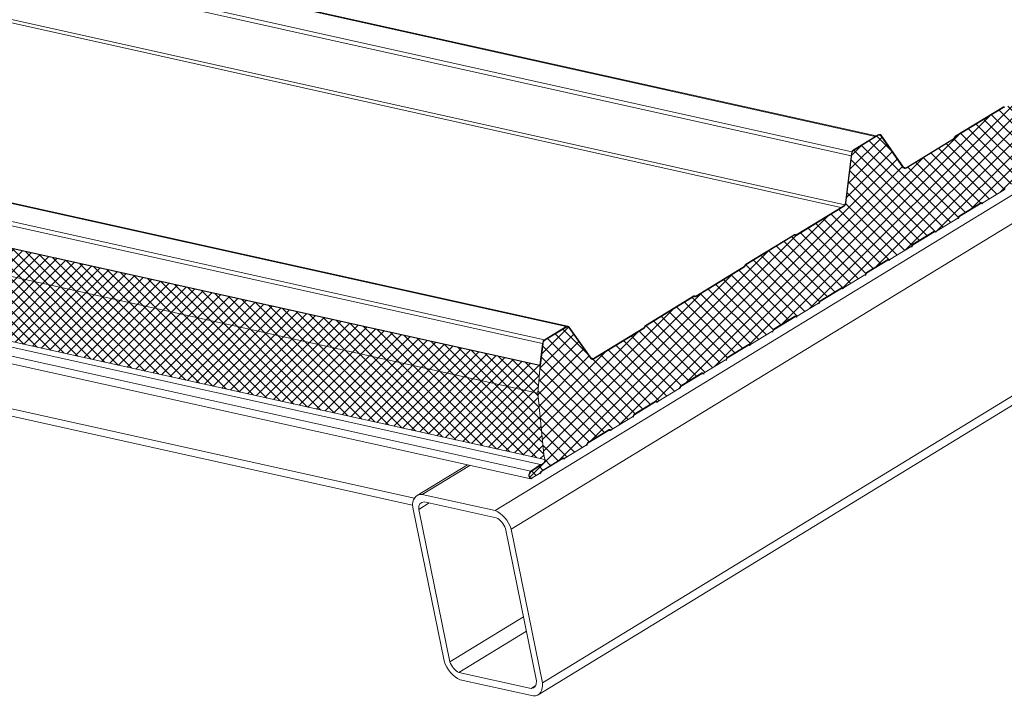
# Model space of a CAD drawing. Units: millimetres. Extents: x -11192 to 13662, y 1971 to 17476.
# Drawn here: x 4607 to 5322, y 12264 to 12756 of the extents above; entities that cross this region are included whole.
import ezdxf

# ---------------------------------------------------------------- set-up
doc = ezdxf.new("R2010")
doc.units = ezdxf.units.MM
doc.layers.add('Hatch', color=43, linetype='Continuous', lineweight=9)

msp = doc.modelspace()

# ---------------------------------------------------------------- hatches: boundary and pattern name
at = {"layer": 'Hatch'}
h = msp.add_hatch(dxfattribs=at)
h.set_pattern_fill('ANSI37', color=256, scale=2)
h.set_pattern_definition([(45, (1239.734, 989.914), (-4.490128, 4.490128), []), (135, (1239.734, 989.914), (-4.490128, -4.490128), [])])
edge = h.paths.add_edge_path()
edge.add_line((5203.67, 12561.02), (5204.12, 12560.77))
edge.add_ellipse((5204.68, 12562.28), major_axis=(-0.35, -1.59), ratio=0.680906, start_angle=348.23173, end_angle=393.23173)
edge.add_line((5204.98, 12560.81), (5220.44, 12570.25))
edge.add_ellipse((5220.14, 12571.71), major_axis=(-0.35, -1.59), ratio=0.680906, start_angle=393.23173, end_angle=438.23173)
edge.add_line((5221.13, 12571.15), (5221.38, 12571.84))
edge.add_line((5221.38, 12571.84), (5237.4, 12581.61))
edge.add_line((5237.4, 12581.61), (5237.85, 12581.36))
edge.add_ellipse((5238.41, 12582.87), major_axis=(-0.35, -1.59), ratio=0.680906, start_angle=348.23173, end_angle=393.23173)
edge.add_line((5238.71, 12581.41), (5254.17, 12590.84))
edge.add_ellipse((5253.87, 12592.3), major_axis=(-0.35, -1.59), ratio=0.680906, start_angle=393.23173, end_angle=438.23173)
edge.add_line((5254.86, 12591.74), (5255.11, 12592.43))
edge.add_line((5255.11, 12592.43), (5271.13, 12602.21))
edge.add_line((5271.13, 12602.21), (5271.58, 12601.95))
edge.add_ellipse((5272.14, 12603.46), major_axis=(-0.35, -1.59), ratio=0.680906, start_angle=348.23173, end_angle=393.23173)
edge.add_line((5272.44, 12602), (5287.9, 12611.43))
edge.add_ellipse((5287.6, 12612.9), major_axis=(-0.35, -1.59), ratio=0.680906, start_angle=393.23173, end_angle=438.23173)
edge.add_line((5288.59, 12612.34), (5288.84, 12613.02))
edge.add_line((5288.84, 12613.02), (5304.86, 12622.8))
edge.add_line((5304.86, 12622.8), (5305.31, 12622.54))
edge.add_ellipse((5305.87, 12624.05), major_axis=(-0.35, -1.59), ratio=0.680906, start_angle=348.23173, end_angle=393.23173)
edge.add_line((5306.17, 12622.59), (5321.63, 12632.03))
edge.add_ellipse((5321.33, 12633.49), major_axis=(-0.35, -1.59), ratio=0.680906, start_angle=393.23173, end_angle=438.23173)
edge.add_line((5322.32, 12632.93), (5322.58, 12633.61))
edge.add_line((5322.58, 12633.61), (5338.59, 12643.39))
edge.add_line((5338.59, 12643.39), (5339.04, 12643.14))
edge.add_ellipse((5339.6, 12644.65), major_axis=(-0.35, -1.59), ratio=0.680906, start_angle=348.23173, end_angle=393.23173)
edge.add_line((5339.9, 12643.18), (5355.36, 12652.62))
edge.add_ellipse((5355.06, 12654.08), major_axis=(-0.35, -1.59), ratio=0.680906, start_angle=393.23173, end_angle=438.23173)
edge.add_line((5356.05, 12653.52), (5356.31, 12654.21))
edge.add_line((5356.31, 12654.21), (5372.32, 12663.98))
edge.add_line((5372.32, 12663.98), (5372.77, 12663.73))
edge.add_ellipse((5373.33, 12665.24), major_axis=(-0.35, -1.59), ratio=0.680906, start_angle=348.23173, end_angle=393.23173)
edge.add_line((5373.63, 12663.78), (5389.09, 12673.21))
edge.add_ellipse((5388.79, 12674.67), major_axis=(-0.35, -1.59), ratio=0.680906, start_angle=393.23173, end_angle=438.23173)
edge.add_line((5389.78, 12674.11), (5390.04, 12674.8))
edge.add_line((5390.04, 12674.8), (5406.05, 12684.58))
edge.add_line((5406.05, 12684.58), (5406.5, 12684.32))
edge.add_ellipse((5407.07, 12685.83), major_axis=(-0.35, -1.59), ratio=0.680906, start_angle=348.23173, end_angle=393.23173)
edge.add_line((5407.36, 12684.37), (5422.82, 12693.8))
edge.add_ellipse((5422.52, 12695.27), major_axis=(-0.35, -1.59), ratio=0.680906, start_angle=393.23173, end_angle=438.23173)
edge.add_line((5423.51, 12694.71), (5423.77, 12695.39))
edge.add_line((5423.77, 12695.39), (5439.78, 12705.17))
edge.add_line((5439.78, 12705.17), (5440.23, 12704.91))
edge.add_ellipse((5440.8, 12706.42), major_axis=(-0.35, -1.59), ratio=0.680906, start_angle=348.23173, end_angle=393.23173)
edge.add_line((5441.09, 12704.96), (5456.55, 12714.4))
edge.add_ellipse((5456.25, 12715.86), major_axis=(-0.35, -1.59), ratio=0.680906, start_angle=393.23173, end_angle=438.23173)
edge.add_line((5457.24, 12715.3), (5457.5, 12715.98))
edge.add_line((5457.5, 12715.98), (5473.51, 12725.76))
edge.add_line((5473.51, 12725.76), (5473.96, 12725.51))
edge.add_ellipse((5474.53, 12727.02), major_axis=(-0.35, -1.59), ratio=0.680906, start_angle=348.23173, end_angle=393.23173)
edge.add_line((5474.83, 12725.55), (5490.28, 12734.99))
edge.add_ellipse((5489.98, 12736.45), major_axis=(-0.35, -1.59), ratio=0.680906, start_angle=393.23173, end_angle=438.23173)
edge.add_line((5490.97, 12735.89), (5491.23, 12736.58))
edge.add_line((5491.23, 12736.58), (5507.24, 12746.35))
edge.add_line((5507.24, 12746.35), (5507.69, 12746.1))
edge.add_ellipse((5508.26, 12747.61), major_axis=(-0.35, -1.59), ratio=0.680906, start_angle=348.23173, end_angle=393.23173)
edge.add_line((5508.56, 12746.15), (5524.01, 12755.58))
edge.add_ellipse((5523.71, 12757.05), major_axis=(-0.35, -1.59), ratio=0.680906, start_angle=393.23173, end_angle=438.23173)
edge.add_line((5524.7, 12756.49), (5524.96, 12757.17))
edge.add_line((5524.96, 12757.17), (5540.97, 12766.95))
edge.add_line((5540.97, 12766.95), (5541.42, 12766.69))
edge.add_ellipse((5541.99, 12768.2), major_axis=(-0.35, -1.59), ratio=0.680906, start_angle=348.23173, end_angle=393.23173)
edge.add_line((5542.29, 12766.74), (5557.74, 12776.18))
edge.add_ellipse((5557.44, 12777.64), major_axis=(-0.35, -1.59), ratio=0.680906, start_angle=393.23173, end_angle=438.23173)
edge.add_line((5558.43, 12777.08), (5558.69, 12777.76))
edge.add_line((5558.69, 12777.76), (5574.7, 12787.54))
edge.add_line((5574.7, 12787.54), (5575.15, 12787.29))
edge.add_ellipse((5575.72, 12788.79), major_axis=(-0.35, -1.59), ratio=0.680906, start_angle=348.23173, end_angle=393.23173)
edge.add_line((5576.02, 12787.33), (5591.47, 12796.77))
edge.add_ellipse((5591.17, 12798.23), major_axis=(-0.35, -1.59), ratio=0.680906, start_angle=393.23173, end_angle=438.23173)
edge.add_line((5592.16, 12797.67), (5592.42, 12798.36))
edge.add_line((5592.42, 12798.36), (5608.43, 12808.13))
edge.add_line((5608.43, 12808.13), (5608.88, 12807.88))
edge.add_ellipse((5609.45, 12809.39), major_axis=(-0.35, -1.59), ratio=0.680906, start_angle=348.23173, end_angle=393.23173)
edge.add_line((5609.75, 12807.92), (5625.2, 12817.36))
edge.add_ellipse((5624.9, 12818.82), major_axis=(-0.35, -1.59), ratio=0.680906, start_angle=393.23173, end_angle=438.23173)
edge.add_line((5625.89, 12818.26), (5626.15, 12818.95))
edge.add_line((5626.15, 12818.95), (5642.16, 12828.72))
edge.add_line((5642.16, 12828.72), (5642.61, 12828.47))
edge.add_ellipse((5643.18, 12829.98), major_axis=(-0.35, -1.59), ratio=0.680906, start_angle=348.23173, end_angle=393.23173)
edge.add_line((5643.48, 12828.52), (5648.78, 12831.75))
edge.add_ellipse((5648.3, 12834.12), major_axis=(-0.57, -2.57), ratio=0.680906, start_angle=393.23173, end_angle=483.23173)
edge.add_line((5650.07, 12835.2), (5649.82, 12836.44))
edge.add_ellipse((5651.99, 12836.95), major_axis=(-0.65, -2.93), ratio=0.680906, start_angle=-146.76827, end_angle=-56.76827, ccw=False)
edge.add_line((5651.44, 12839.65), (5659.55, 12844.6))
edge.add_ellipse((5659, 12847.29), major_axis=(-0.65, -2.93), ratio=0.680906, start_angle=393.23173, end_angle=473.47203)
edge.add_line((5661.09, 12848.05), (5660.67, 12854.04))
edge.add_line((5660.67, 12854.04), (5656.9, 12892.99))
edge.add_ellipse((5654.98, 12891.68), major_axis=(0.63, 2.82), ratio=0.680906, start_angle=305.83409, end_angle=388.83611)
edge.add_line((5654.6, 12894.36), (5620.02, 12873.25))
edge.add_line((5620.02, 12873.25), (5619.42, 12873.59))
edge.add_ellipse((5619.07, 12872.67), major_axis=(0.216, 0.976), ratio=0.680906, start_angle=348.23173, end_angle=393.23173)
edge.add_line((5618.89, 12873.57), (5583.83, 12852.16))
edge.add_ellipse((5584.01, 12851.27), major_axis=(0.216, 0.976), ratio=0.680906, start_angle=393.23173, end_angle=438.23173)
edge.add_line((5583.41, 12851.61), (5583.14, 12850.89))
edge.add_ellipse((5582.37, 12851.77), major_axis=(0.32, 1.46), ratio=0.680906, start_angle=-146.76827, end_angle=-101.76827, ccw=False)
edge.add_line((5582.64, 12850.43), (5547.17, 12828.77))
edge.add_line((5547.17, 12828.77), (5546.56, 12829.11))
edge.add_ellipse((5546.21, 12828.19), major_axis=(0.216, 0.976), ratio=0.680906, start_angle=348.23173, end_angle=393.23173)
edge.add_line((5546.03, 12829.09), (5510.97, 12807.68))
edge.add_ellipse((5511.16, 12806.79), major_axis=(0.216, 0.976), ratio=0.680906, start_angle=393.23173, end_angle=438.23173)
edge.add_line((5510.55, 12807.13), (5510.28, 12806.41))
edge.add_ellipse((5509.51, 12807.29), major_axis=(0.32, 1.46), ratio=0.680906, start_angle=-146.76827, end_angle=-101.76827, ccw=False)
edge.add_line((5509.78, 12805.95), (5475.35, 12784.93))
edge.add_ellipse((5474.8, 12787.62), major_axis=(-0.65, -2.93), ratio=0.680906, start_angle=-31.76827, end_angle=33.23173, ccw=False)
edge.add_line((5473.2, 12785.36), (5456.85, 12808.51))
edge.add_ellipse((5455.52, 12806.63), major_axis=(0.54, 2.44), ratio=0.680906, start_angle=328.23173, end_angle=393.23173)
edge.add_line((5455.06, 12808.87), (5437.15, 12797.94))
edge.add_ellipse((5437.61, 12795.7), major_axis=(0.54, 2.44), ratio=0.680906, start_angle=393.23173, end_angle=458.23173)
edge.add_line((5435.89, 12795.71), (5431.49, 12759.19))
edge.add_ellipse((5429.52, 12759.97), major_axis=(0.65, 2.93), ratio=0.680906, start_angle=-146.76827, end_angle=-81.76827, ccw=False)
edge.add_line((5430.07, 12757.28), (5395.18, 12735.98))
edge.add_line((5395.18, 12735.98), (5394.57, 12736.32))
edge.add_ellipse((5394.22, 12735.4), major_axis=(0.216, 0.976), ratio=0.680906, start_angle=348.23173, end_angle=393.23173)
edge.add_line((5394.04, 12736.3), (5358.98, 12714.89))
edge.add_ellipse((5359.17, 12714), major_axis=(0.216, 0.976), ratio=0.680906, start_angle=393.23173, end_angle=438.23173)
edge.add_line((5358.56, 12714.34), (5358.29, 12713.62))
edge.add_ellipse((5357.52, 12714.5), major_axis=(0.32, 1.46), ratio=0.680906, start_angle=-146.76827, end_angle=-101.76827, ccw=False)
edge.add_line((5357.79, 12713.16), (5322.32, 12691.5))
edge.add_line((5322.32, 12691.5), (5321.71, 12691.84))
edge.add_ellipse((5321.37, 12690.92), major_axis=(0.216, 0.976), ratio=0.680906, start_angle=348.23173, end_angle=393.23173)
edge.add_line((5321.18, 12691.81), (5286.13, 12670.41))
edge.add_ellipse((5286.31, 12669.52), major_axis=(0.216, 0.976), ratio=0.680906, start_angle=393.23173, end_angle=438.23173)
edge.add_line((5285.7, 12669.86), (5285.43, 12669.14))
edge.add_ellipse((5284.66, 12670.02), major_axis=(0.32, 1.46), ratio=0.680906, start_angle=-146.76827, end_angle=-101.76827, ccw=False)
edge.add_line((5284.94, 12668.68), (5250.5, 12647.65))
edge.add_ellipse((5249.95, 12650.35), major_axis=(-0.65, -2.93), ratio=0.680906, start_angle=-31.76827, end_angle=33.23173, ccw=False)
edge.add_line((5248.35, 12648.09), (5232, 12671.24))
edge.add_ellipse((5230.67, 12669.36), major_axis=(0.54, 2.44), ratio=0.680906, start_angle=328.23173, end_angle=393.23173)
edge.add_line((5230.21, 12671.6), (5212.31, 12660.67))
edge.add_ellipse((5212.77, 12658.43), major_axis=(0.54, 2.44), ratio=0.680906, start_angle=393.23173, end_angle=458.23173)
edge.add_line((5211.04, 12658.44), (5206.7, 12622.37))
edge.add_ellipse((5204.98, 12622.38), major_axis=(0.54, 2.44), ratio=0.680906, start_angle=-146.76827, end_angle=-81.76827, ccw=False)
edge.add_line((5205.44, 12620.14), (5170.3, 12598.69))
edge.add_line((5170.3, 12598.69), (5169.7, 12599.04))
edge.add_ellipse((5169.35, 12598.11), major_axis=(0.216, 0.976), ratio=0.680906, start_angle=348.23173, end_angle=393.23173)
edge.add_line((5169.17, 12599.01), (5134.11, 12577.61))
edge.add_ellipse((5134.29, 12576.71), major_axis=(0.216, 0.976), ratio=0.680906, start_angle=393.23173, end_angle=438.23173)
edge.add_line((5133.69, 12577.05), (5133.41, 12576.33))
edge.add_ellipse((5132.64, 12577.22), major_axis=(0.32, 1.46), ratio=0.680906, start_angle=-146.76827, end_angle=-101.76827, ccw=False)
edge.add_line((5132.92, 12575.87), (5097.44, 12554.21))
edge.add_line((5097.44, 12554.21), (5096.84, 12554.56))
edge.add_ellipse((5096.49, 12553.63), major_axis=(0.216, 0.976), ratio=0.680906, start_angle=348.23173, end_angle=393.23173)
edge.add_line((5096.31, 12554.53), (5061.25, 12533.13))
edge.add_ellipse((5061.43, 12532.23), major_axis=(0.216, 0.976), ratio=0.680906, start_angle=393.23173, end_angle=438.23173)
edge.add_line((5060.83, 12532.57), (5060.56, 12531.85))
edge.add_ellipse((5059.79, 12532.74), major_axis=(0.32, 1.46), ratio=0.680906, start_angle=-146.76827, end_angle=-101.76827, ccw=False)
edge.add_line((5060.06, 12531.39), (5023.54, 12509.09))
edge.add_ellipse((5022.99, 12511.79), major_axis=(-0.65, -2.93), ratio=0.680906, start_angle=-31.76827, end_angle=33.23173, ccw=False)
edge.add_line((5021.39, 12509.53), (5005.54, 12531.98))
edge.add_ellipse((5004.21, 12530.09), major_axis=(0.54, 2.44), ratio=0.680906, start_angle=328.23173, end_angle=393.23173)
edge.add_line((5003.75, 12532.34), (4988.05, 12522.76))
edge.add_ellipse((4988.51, 12520.51), major_axis=(0.54, 2.44), ratio=0.680906, start_angle=393.23173, end_angle=458.23173)
edge.add_line((4986.79, 12520.53), (4984.84, 12504.34))
edge.add_line((4984.84, 12504.34), (4984.69, 12504.37))
edge.add_line((4984.69, 12504.37), (4982.97, 12484.34))
edge.add_line((4982.97, 12484.34), (4987.28, 12439.78))
edge.add_line((4987.28, 12439.78), (4988.15, 12435.51))
edge.add_ellipse((4986.67, 12435.32), major_axis=(0.43, 1.95), ratio=0.680906, start_angle=-143.76827, end_angle=-56.76827, ccw=False)
edge.add_line((4987.11, 12433.57), (4977.98, 12427.27))
edge.add_ellipse((4978.52, 12425.08), major_axis=(-0.54, -2.44), ratio=0.680906, start_angle=216.23173, end_angle=393.23173)
edge.add_line((4978.98, 12422.84), (4984.32, 12426.1))
edge.add_ellipse((4984.02, 12427.56), major_axis=(-0.35, -1.59), ratio=0.680906, start_angle=393.23173, end_angle=438.23173)
edge.add_line((4985.01, 12427), (4985.27, 12427.69))
edge.add_line((4985.27, 12427.69), (5001.28, 12437.46))
edge.add_line((5001.28, 12437.46), (5001.73, 12437.21))
edge.add_ellipse((5002.3, 12438.72), major_axis=(-0.35, -1.59), ratio=0.680906, start_angle=348.23173, end_angle=393.23173)
edge.add_line((5002.6, 12437.26), (5018.05, 12446.69))
edge.add_ellipse((5017.76, 12448.16), major_axis=(-0.35, -1.59), ratio=0.680906, start_angle=393.23173, end_angle=438.23173)
edge.add_line((5018.74, 12447.6), (5019, 12448.28))
edge.add_line((5019, 12448.28), (5035.02, 12458.06))
edge.add_line((5035.02, 12458.06), (5035.46, 12457.8))
edge.add_ellipse((5036.03, 12459.31), major_axis=(-0.35, -1.59), ratio=0.680906, start_angle=348.23173, end_angle=393.23173)
edge.add_line((5036.33, 12457.85), (5051.78, 12467.29))
edge.add_ellipse((5051.49, 12468.75), major_axis=(-0.35, -1.59), ratio=0.680906, start_angle=393.23173, end_angle=438.23173)
edge.add_line((5052.47, 12468.19), (5052.73, 12468.87))
edge.add_line((5052.73, 12468.87), (5068.75, 12478.65))
edge.add_line((5068.75, 12478.65), (5069.19, 12478.4))
edge.add_ellipse((5069.76, 12479.9), major_axis=(-0.35, -1.59), ratio=0.680906, start_angle=348.23173, end_angle=393.23173)
edge.add_line((5070.06, 12478.44), (5085.51, 12487.88))
edge.add_ellipse((5085.22, 12489.34), major_axis=(-0.35, -1.59), ratio=0.680906, start_angle=393.23173, end_angle=438.23173)
edge.add_line((5086.2, 12488.78), (5086.46, 12489.47))
edge.add_line((5086.46, 12489.47), (5102.48, 12499.24))
edge.add_line((5102.48, 12499.24), (5102.92, 12498.99))
edge.add_ellipse((5103.49, 12500.5), major_axis=(-0.35, -1.59), ratio=0.680906, start_angle=348.23173, end_angle=393.23173)
edge.add_line((5103.79, 12499.03), (5119.25, 12508.47))
edge.add_ellipse((5118.95, 12509.93), major_axis=(-0.35, -1.59), ratio=0.680906, start_angle=393.23173, end_angle=438.23173)
edge.add_line((5119.94, 12509.37), (5120.19, 12510.06))
edge.add_line((5120.19, 12510.06), (5136.21, 12519.83))
edge.add_line((5136.21, 12519.83), (5136.66, 12519.58))
edge.add_ellipse((5137.22, 12521.09), major_axis=(-0.35, -1.59), ratio=0.680906, start_angle=348.23173, end_angle=393.23173)
edge.add_line((5137.52, 12519.63), (5152.98, 12529.06))
edge.add_ellipse((5152.68, 12530.53), major_axis=(-0.35, -1.59), ratio=0.680906, start_angle=393.23173, end_angle=438.23173)
edge.add_line((5153.67, 12529.97), (5153.92, 12530.65))
edge.add_line((5153.92, 12530.65), (5169.94, 12540.43))
edge.add_line((5169.94, 12540.43), (5170.39, 12540.17))
edge.add_ellipse((5170.95, 12541.68), major_axis=(-0.35, -1.59), ratio=0.680906, start_angle=348.23173, end_angle=393.23173)
edge.add_line((5171.25, 12540.22), (5186.71, 12549.66))
edge.add_ellipse((5186.41, 12551.12), major_axis=(-0.35, -1.59), ratio=0.680906, start_angle=393.23173, end_angle=438.23173)
edge.add_line((5187.4, 12550.56), (5187.65, 12551.24))
edge.add_line((5187.65, 12551.24), (5203.67, 12561.02))
h = msp.add_hatch(dxfattribs=at)
h.set_pattern_fill('ANSI37', color=256, scale=1.7)
h.set_pattern_definition([(45, (1239.734, 989.914), (-3.8166089, 3.8166089), []), (135, (1239.734, 989.914), (-3.8166089, -3.8166089), [])])
h.paths.add_polyline_path([(3266.9, 12864.54), (3271.2, 12819.98), (3271.94, 12816.35), (4988.02, 12436.14), (4987.28, 12439.78), (4982.97, 12484.34)])
h.paths.add_polyline_path([(3268.61, 12884.57), (3266.9, 12864.54), (4982.97, 12484.34), (4984.69, 12504.37)])

# ---------------------------------------------------------------- linework, layer by layer
at = {"color": 0, "linetype": 'Continuous', "lineweight": 0, "extrusion": (0.007926, 0.825795, 0.563914)}
for p, q in [((6340.18, 13246.63), (4952.05, 12399.17)), ((6351.78, 13232.99), (4963.66, 12385.53)), ((6374.55, 13121.56), (4986.43, 12274.11)), ((6371.37, 13112.87), (4983.25, 12265.42)), ((3442.54, 13068.1), (5228.03, 12670.78)), ((3443.74, 13068.33), (5228.64, 12671.15)), ((3424.63, 13057.17), (5211.03, 12659.68)), ((3423.12, 13054.49), (5210.5, 12656.79)), ((3417.55, 13016.5), (5203.1, 12619.22)), ((3418.81, 13018.73), (5205.81, 12621.13)), ((3216.08, 12928.83), (5003.66, 12532.79)), ((3217.28, 12929.07), (5004.86, 12533.02)), ((3200.38, 12919.25), (4987.96, 12523.2)), ((3198.87, 12916.58), (4986.45, 12520.53)), ((3196.94, 12900.45), (4984.52, 12504.41)), ((3196.96, 12900.79), (4984.55, 12504.75)), ((3266.9, 12864.54), (4982.97, 12484.34)), ((3268.95, 12812.85), (4985.03, 12432.65)), ((3271.94, 12816.35), (4988.02, 12436.14)), ((3261.79, 12807.91), (4977.87, 12427.71)), ((3261.8, 12802.36), (4977.87, 12422.15)), ((4893.38, 12408.12), (3335.11, 12753.36)), ((4892.07, 12403.07), (3341.54, 12746.59)), ((5286.03, 12670.86), (5321.09, 12692.26)), ((5321.18, 12691.81), (5286.13, 12670.41)), ((5286.13, 12670.41), (5321.18, 12691.81)), ((5321.94, 12691.71), (5321.71, 12691.84)), ((5321.71, 12691.84), (5321.94, 12691.71)), ((5212.22, 12661.12), (5230.12, 12672.05)), ((5230.21, 12671.6), (5212.31, 12660.67)), ((5212.31, 12660.67), (5230.21, 12671.6)), ((5248.35, 12648.09), (5232, 12671.24)), ((5232, 12671.24), (5248.35, 12648.09)), ((5232.27, 12671.62), (5248.62, 12648.47)), ((5250.41, 12648.1), (5284.84, 12669.13)), ((5284.94, 12668.68), (5250.5, 12647.65)), ((5250.5, 12647.65), (5284.94, 12668.68)), ((5285.27, 12669.68), (5285.4, 12670.03)), ((5285.7, 12669.86), (5285.57, 12669.51)), ((5285.57, 12669.51), (5285.7, 12669.86)), ((5206.39, 12622.69), (5210.7, 12658.45)), ((5211.04, 12658.44), (5206.7, 12622.37)), ((5206.7, 12622.37), (5211.04, 12658.44)), ((5248.59, 12648.51), (5250.41, 12648.1)), ((5306.17, 12622.59), (5321.63, 12632.03)), ((5321.63, 12632.03), (5306.17, 12622.59)), ((5170.63, 12599.4), (5205.13, 12620.46)), ((5205.44, 12620.14), (5170.72, 12598.95)), ((5170.72, 12598.95), (5205.44, 12620.14)), ((5289.12, 12613.19), (5304.58, 12622.63)), ((5304.58, 12622.63), (5289.12, 12613.19)), ((5304.67, 12622.18), (5289.22, 12612.74)), ((5304.62, 12622.15), (5305.41, 12621.97)), ((5304.68, 12622.18), (5305.13, 12622.08)), ((5304.8, 12622.22), (5304.94, 12622.19)), ((5305.13, 12622.08), (5304.94, 12622.19)), ((5305.11, 12622.66), (5305.31, 12622.54)), ((5305.31, 12622.54), (5305.11, 12622.66)), ((5272.44, 12602), (5287.9, 12611.43)), ((5287.9, 12611.43), (5272.44, 12602)), ((5288.59, 12612.34), (5288.7, 12612.64)), ((5288.7, 12612.64), (5288.59, 12612.34)), ((5289, 12612.47), (5288.89, 12612.17)), ((5134.02, 12578.05), (5169.07, 12599.46)), ((5169.17, 12599.01), (5134.11, 12577.61)), ((5134.11, 12577.61), (5169.17, 12599.01)), ((5169.93, 12598.91), (5169.7, 12599.04)), ((5169.7, 12599.04), (5169.93, 12598.91)), ((5169.87, 12599.5), (5170.1, 12599.37)), ((5255.39, 12592.6), (5270.85, 12602.03)), ((5270.85, 12602.03), (5255.39, 12592.6)), ((5270.94, 12601.59), (5255.49, 12592.15)), ((5270.89, 12601.56), (5271.68, 12601.38)), ((5270.95, 12601.59), (5271.4, 12601.49)), ((5271.07, 12601.63), (5271.21, 12601.6)), ((5271.4, 12601.49), (5271.21, 12601.6)), ((5271.38, 12602.06), (5271.58, 12601.95)), ((5271.58, 12601.95), (5271.38, 12602.06)), ((5238.71, 12581.41), (5254.17, 12590.84)), ((5254.17, 12590.84), (5238.71, 12581.41)), ((5254.86, 12591.74), (5254.97, 12592.04)), ((5254.97, 12592.04), (5254.86, 12591.74)), ((5255.27, 12591.87), (5255.16, 12591.57)), ((5097.77, 12554.92), (5132.83, 12576.32)), ((5132.92, 12575.87), (5097.86, 12554.47)), ((5097.86, 12554.47), (5132.92, 12575.87)), ((5133.25, 12576.87), (5133.38, 12577.22)), ((5133.69, 12577.05), (5133.55, 12576.7)), ((5133.55, 12576.7), (5133.69, 12577.05)), ((5221.66, 12572.01), (5237.12, 12581.44)), ((5237.12, 12581.44), (5221.66, 12572.01)), ((5237.21, 12580.99), (5221.75, 12571.56)), ((5237.16, 12580.96), (5237.95, 12580.79)), ((5237.22, 12581), (5237.67, 12580.9)), ((5237.34, 12581.04), (5237.48, 12581.01)), ((5237.67, 12580.9), (5237.48, 12581.01)), ((5237.65, 12581.47), (5237.85, 12581.36)), ((5237.85, 12581.36), (5237.65, 12581.47)), ((5204.98, 12560.81), (5220.44, 12570.25)), ((5220.44, 12570.25), (5204.98, 12560.81)), ((5221.13, 12571.15), (5221.24, 12571.45)), ((5221.24, 12571.45), (5221.13, 12571.15)), ((5221.54, 12571.28), (5221.43, 12570.98)), ((5061.16, 12533.57), (5096.22, 12554.98)), ((5096.31, 12554.53), (5061.25, 12533.13)), ((5061.25, 12533.13), (5096.31, 12554.53)), ((5097.07, 12554.43), (5096.84, 12554.56)), ((5096.84, 12554.56), (5097.07, 12554.43)), ((5097.01, 12555.02), (5097.24, 12554.89)), ((5187.93, 12551.41), (5203.39, 12560.85)), ((5203.39, 12560.85), (5187.93, 12551.41)), ((5203.48, 12560.4), (5188.02, 12550.96)), ((5203.43, 12560.37), (5204.22, 12560.2)), ((5203.49, 12560.4), (5203.94, 12560.3)), ((5203.61, 12560.45), (5203.75, 12560.41)), ((5203.94, 12560.3), (5203.75, 12560.41)), ((5203.92, 12560.88), (5204.12, 12560.77)), ((5204.12, 12560.77), (5203.92, 12560.88)), ((5171.25, 12540.22), (5186.71, 12549.66)), ((5186.71, 12549.66), (5171.25, 12540.22)), ((5187.4, 12550.56), (5187.51, 12550.86)), ((5187.51, 12550.86), (5187.4, 12550.56)), ((5187.81, 12550.69), (5187.7, 12550.39)), ((5154.2, 12530.82), (5169.66, 12540.26)), ((5169.66, 12540.26), (5154.2, 12530.82)), ((5170.19, 12540.29), (5170.39, 12540.17)), ((5170.39, 12540.17), (5170.19, 12540.29)), ((4987.96, 12523.2), (5003.66, 12532.79)), ((5060.39, 12532.39), (5060.52, 12532.74)), ((5169.75, 12539.81), (5154.29, 12530.37)), ((5169.7, 12539.78), (5170.49, 12539.6)), ((5169.76, 12539.81), (5170.21, 12539.71)), ((5169.88, 12539.85), (5170.01, 12539.82)), ((5170.21, 12539.71), (5170.01, 12539.82)), ((5003.75, 12532.34), (4988.05, 12522.76)), ((4988.05, 12522.76), (5003.75, 12532.34)), ((5021.39, 12509.53), (5005.54, 12531.98)), ((5005.54, 12531.98), (5021.39, 12509.53)), ((5005.81, 12532.35), (5021.66, 12509.91)), ((5023.45, 12509.54), (5059.97, 12531.84)), ((5060.06, 12531.39), (5023.54, 12509.09)), ((5023.54, 12509.09), (5060.06, 12531.39)), ((5060.83, 12532.57), (5060.7, 12532.22)), ((5060.7, 12532.22), (5060.83, 12532.57)), ((5137.52, 12519.63), (5152.98, 12529.06)), ((5152.98, 12529.06), (5137.52, 12519.63)), ((5153.67, 12529.97), (5153.78, 12530.27)), ((5153.78, 12530.27), (5153.67, 12529.97)), ((5154.08, 12530.1), (5153.97, 12529.79)), ((4984.55, 12504.75), (4986.45, 12520.53)), ((4986.79, 12520.53), (4984.86, 12504.46)), ((4984.86, 12504.46), (4986.79, 12520.53)), ((5120.47, 12510.23), (5135.93, 12519.66)), ((5135.93, 12519.66), (5120.47, 12510.23)), ((5136.02, 12519.22), (5120.56, 12509.78)), ((5135.97, 12519.19), (5136.76, 12519.01)), ((5136.03, 12519.22), (5136.48, 12519.12)), ((5136.15, 12519.26), (5136.28, 12519.23)), ((5136.48, 12519.12), (5136.28, 12519.23)), ((5136.46, 12519.69), (5136.66, 12519.58)), ((5136.66, 12519.58), (5136.46, 12519.69)), ((4982.97, 12484.34), (4984.69, 12504.43)), ((4984.86, 12504.46), (4984.52, 12504.41)), ((4984.69, 12504.43), (4984.86, 12504.46)), ((5021.63, 12509.95), (5023.45, 12509.54)), ((5103.79, 12499.03), (5119.25, 12508.47)), ((5119.25, 12508.47), (5103.79, 12499.03)), ((5119.94, 12509.37), (5120.05, 12509.67)), ((5120.05, 12509.67), (5119.94, 12509.37)), ((5120.35, 12509.5), (5120.24, 12509.2)), ((5086.74, 12489.64), (5102.2, 12499.07)), ((5102.2, 12499.07), (5086.74, 12489.64)), ((5102.29, 12498.62), (5086.83, 12489.19)), ((5102.24, 12498.59), (5103.03, 12498.42)), ((5102.29, 12498.63), (5102.75, 12498.53)), ((5102.42, 12498.67), (5102.55, 12498.64)), ((5102.75, 12498.53), (5102.55, 12498.64)), ((5102.73, 12499.1), (5102.92, 12498.99)), ((5102.92, 12498.99), (5102.73, 12499.1)), ((4987.28, 12439.78), (4982.97, 12484.34)), ((5070.06, 12478.44), (5085.51, 12487.88)), ((5085.51, 12487.88), (5070.06, 12478.44)), ((5086.2, 12488.78), (5086.32, 12489.08)), ((5086.32, 12489.08), (5086.2, 12488.78)), ((5086.62, 12488.91), (5086.51, 12488.61)), ((5053.01, 12469.04), (5068.47, 12478.48)), ((5068.47, 12478.48), (5053.01, 12469.04)), ((5068.56, 12478.03), (5053.1, 12468.59)), ((5068.51, 12478), (5069.3, 12477.83)), ((5068.56, 12478.03), (5069.02, 12477.93)), ((5068.69, 12478.07), (5068.82, 12478.04)), ((5069.02, 12477.93), (5068.82, 12478.04)), ((5069, 12478.51), (5069.19, 12478.4)), ((5069.19, 12478.4), (5069, 12478.51)), ((5052.47, 12468.19), (5052.59, 12468.49)), ((5052.59, 12468.49), (5052.47, 12468.19)), ((5036.33, 12457.85), (5051.78, 12467.29)), ((5051.78, 12467.29), (5036.33, 12457.85)), ((5052.89, 12468.32), (5052.78, 12468.02)), ((5019.28, 12448.45), (5034.74, 12457.89)), ((5034.74, 12457.89), (5019.28, 12448.45)), ((5034.83, 12457.44), (5019.37, 12448)), ((5034.78, 12457.41), (5035.57, 12457.23)), ((5034.83, 12457.44), (5035.29, 12457.34)), ((5034.96, 12457.48), (5035.09, 12457.45)), ((5035.29, 12457.34), (5035.09, 12457.45)), ((5035.27, 12457.91), (5035.46, 12457.8)), ((5035.46, 12457.8), (5035.27, 12457.91)), ((5018.74, 12447.6), (5018.86, 12447.9)), ((5018.86, 12447.9), (5018.74, 12447.6)), ((5019.16, 12447.72), (5019.05, 12447.42)), ((5002.6, 12437.26), (5018.05, 12446.69)), ((5018.05, 12446.69), (5002.6, 12437.26)), ((4977.98, 12427.27), (4987.11, 12433.57)), ((4985.55, 12427.86), (5001.01, 12437.29)), ((5001.01, 12437.29), (4985.55, 12427.86)), ((5001.1, 12436.84), (4985.64, 12427.41)), ((4988.02, 12436.14), (4987.28, 12439.78)), ((5001.05, 12436.81), (5001.84, 12436.64)), ((5001.1, 12436.85), (5001.56, 12436.75)), ((5001.23, 12436.89), (5001.36, 12436.86)), ((5001.56, 12436.75), (5001.36, 12436.86)), ((5001.54, 12437.32), (5001.73, 12437.21)), ((5001.73, 12437.21), (5001.54, 12437.32)), ((4931.83, 12432.35), (4895.33, 12410.07)), ((4933.52, 12431.98), (4899.02, 12410.92)), ((4977.87, 12427.71), (4985.03, 12432.65)), ((4985.14, 12432.21), (4977.98, 12427.27)), ((4978.98, 12422.84), (4984.32, 12426.1)), ((4984.32, 12426.1), (4978.98, 12422.84)), ((4985.01, 12427), (4985.13, 12427.3)), ((4985.13, 12427.3), (4985.01, 12427)), ((4985.03, 12432.65), (4985.14, 12432.21)), ((4985.43, 12427.13), (4985.32, 12426.83)), ((4904.1, 12404.65), (4896.53, 12400.03)), ((4899.02, 12410.92), (4952.05, 12399.17)), ((4952.84, 12393.86), (4900.44, 12405.46)), ((4914.93, 12289.95), (4892.15, 12401.38)), ((4896.53, 12400.03), (4919.13, 12289.39)), ((4982.06, 12275.45), (4959.45, 12386.09)), ((4963.66, 12385.53), (4986.43, 12274.11)), ((4972.54, 12322), (4919.13, 12289.39)), ((4974.69, 12311.51), (4925.74, 12281.63)), ((4925.74, 12281.63), (4978.15, 12270.02)), ((4979.56, 12264.56), (4926.53, 12276.31)), ((4981.49, 12272.06), (4978.15, 12270.02))]:
    msp.add_line(p, q, dxfattribs=at)
at = {"color": 0, "linetype": 'Continuous', "lineweight": 0, "extrusion": (-6.92879e-17, 7.22082e-17, -1)}
for centre, major_axis, start_param, end_param in [((5321.37, 12690.92), (0.32, 1.46), -0.580003, 0.205395), ((4988.51, 12520.51), (0.54, 2.44), -1.714467, -0.580003)]:
    msp.add_ellipse(centre, major_axis=major_axis, ratio=0.680906, start_param=start_param, end_param=end_param, dxfattribs=at)
at = {"color": 0, "linetype": 'Continuous', "lineweight": 0}
for centre, major_axis, ratio, start_param, end_param in [((5321.37, 12690.92), (0.216, 0.976), 0.680906, -0.205395, 0.580003), ((5230.67, 12669.36), (0.54, 2.44), 0.680906, -0.554461, 0.580003), ((5284.66, 12670.02), (0.216, 0.976), 0.680906, -2.56159, -1.776191), ((5284.66, 12670.02), (0.32, 1.46), 0.680906, -2.56159, -1.776191), ((5286.31, 12669.52), (-0.216, -0.976), 0.680906, -2.56159, -1.776191), ((5212.77, 12658.43), (-0.54, -2.44), 0.680906, -2.56159, -1.427126), ((5249.95, 12650.35), (-0.65, -2.93), 0.680906, -0.554461, 0.580003), ((5249.95, 12650.35), (-0.54, -2.44), 0.680906, -0.554461, 0.580003), ((5321.33, 12633.49), (0.35, 1.59), 0.680906, -2.56159, -1.776191), ((5204.67, 12622.7), (0.54, 2.44), 0.680906, -2.56159, -1.427126), ((5204.98, 12622.38), (0.54, 2.44), 0.680906, -2.56159, -1.427126), ((5304.76, 12621.73), (0.216, 0.976), 0.680906, -0.205395, 0.580003), ((5304.76, 12621.73), (0.108, 0.488), 0.680906, -0.205395, 0.580003), ((5305.87, 12624.05), (-0.35, -1.59), 0.680906, -0.205395, 0.580003), ((5287.6, 12612.9), (0.35, 1.59), 0.680906, -2.56159, -1.776191), ((5289.31, 12612.29), (-0.216, -0.976), 0.680906, -2.56159, -1.776191), ((5289.31, 12612.29), (-0.108, -0.488), 0.680906, -2.56159, -1.776191), ((5169.35, 12598.11), (0.216, 0.976), 0.680906, -0.205395, 0.580003), ((5170.45, 12600.29), (-0.32, -1.46), 0.680906, -0.205395, 0.580003), ((5170.45, 12600.29), (-0.216, -0.976), 0.680906, -0.205395, 0.580003), ((5271.03, 12601.14), (0.216, 0.976), 0.680906, -0.205395, 0.580003), ((5271.03, 12601.14), (0.108, 0.488), 0.680906, -0.205395, 0.580003), ((5272.14, 12603.46), (-0.35, -1.59), 0.680906, -0.205395, 0.580003), ((5253.87, 12592.3), (0.35, 1.59), 0.680906, -2.56159, -1.776191), ((5255.58, 12591.7), (-0.216, -0.976), 0.680906, -2.56159, -1.776191), ((5255.58, 12591.7), (-0.108, -0.488), 0.680906, -2.56159, -1.776191), ((5132.64, 12577.22), (0.216, 0.976), 0.680906, -2.56159, -1.776191), ((5132.64, 12577.22), (0.32, 1.46), 0.680906, -2.56159, -1.776191), ((5134.29, 12576.71), (-0.216, -0.976), 0.680906, -2.56159, -1.776191), ((5237.3, 12580.54), (0.216, 0.976), 0.680906, -0.205395, 0.580003), ((5237.3, 12580.54), (0.108, 0.488), 0.680906, -0.205395, 0.580003), ((5238.41, 12582.87), (-0.35, -1.59), 0.680906, -0.205395, 0.580003), ((5220.14, 12571.71), (0.35, 1.59), 0.680906, -2.56159, -1.776191), ((5221.85, 12571.11), (-0.216, -0.976), 0.680906, -2.56159, -1.776191), ((5221.85, 12571.11), (-0.108, -0.488), 0.680906, -2.56159, -1.776191), ((5096.49, 12553.63), (0.216, 0.976), 0.680906, -0.205395, 0.580003), ((5097.59, 12555.81), (-0.32, -1.46), 0.680906, -0.205395, 0.580003), ((5097.59, 12555.81), (-0.216, -0.976), 0.680906, -0.205395, 0.580003), ((5203.57, 12559.95), (0.216, 0.976), 0.680906, -0.205395, 0.580003), ((5203.57, 12559.95), (0.108, 0.488), 0.680906, -0.205395, 0.580003), ((5204.68, 12562.28), (-0.35, -1.59), 0.680906, -0.205395, 0.580003), ((5186.41, 12551.12), (0.35, 1.59), 0.680906, -2.56159, -1.776191), ((5188.12, 12550.52), (-0.216, -0.976), 0.680906, -2.56159, -1.776191), ((5188.12, 12550.52), (-0.108, -0.488), 0.680906, -2.56159, -1.776191), ((5169.84, 12539.36), (0.216, 0.976), 0.680906, -0.205395, 0.580003), ((5170.95, 12541.68), (-0.35, -1.59), 0.680906, -0.205395, 0.580003), ((5061.43, 12532.23), (-0.216, -0.976), 0.680906, -2.56159, -1.776191), ((5169.84, 12539.36), (0.108, 0.488), 0.680906, -0.205395, 0.580003), ((5004.21, 12530.09), (0.54, 2.44), 0.680906, -0.554461, 0.580003), ((5059.79, 12532.74), (0.216, 0.976), 0.680906, -2.56159, -1.776191), ((5059.79, 12532.74), (0.32, 1.46), 0.680906, -2.56159, -1.776191), ((5152.68, 12530.53), (0.35, 1.59), 0.680906, -2.56159, -1.776191), ((5154.39, 12529.92), (-0.216, -0.976), 0.680906, -2.56159, -1.776191), ((5154.39, 12529.92), (-0.108, -0.488), 0.680906, -2.56159, -1.776191), ((4988.51, 12520.51), (-0.54, -2.44), 0.680906, -2.56159, -1.427126), ((5136.11, 12518.77), (0.216, 0.976), 0.680906, -0.205395, 0.580003), ((5136.11, 12518.77), (0.108, 0.488), 0.680906, -0.205395, 0.580003), ((5137.22, 12521.09), (-0.35, -1.59), 0.680906, -0.205395, 0.580003), ((5022.99, 12511.79), (-0.65, -2.93), 0.680906, -0.554461, 0.580003), ((5022.99, 12511.79), (-0.54, -2.44), 0.680906, -0.554461, 0.580003), ((5118.95, 12509.93), (0.35, 1.59), 0.680906, -2.56159, -1.776191), ((5120.65, 12509.33), (-0.216, -0.976), 0.680906, -2.56159, -1.776191), ((5120.65, 12509.33), (-0.108, -0.488), 0.680906, -2.56159, -1.776191), ((5102.38, 12498.17), (0.216, 0.976), 0.680906, -0.205395, 0.580003), ((5102.38, 12498.17), (0.108, 0.488), 0.680906, -0.205395, 0.580003), ((5103.49, 12500.5), (-0.35, -1.59), 0.680906, -0.205395, 0.580003), ((5085.22, 12489.34), (0.35, 1.59), 0.680906, -2.56159, -1.776191), ((5086.92, 12488.74), (-0.216, -0.976), 0.680906, -2.56159, -1.776191), ((5086.92, 12488.74), (-0.108, -0.488), 0.680906, -2.56159, -1.776191), ((5068.65, 12477.58), (0.216, 0.976), 0.680906, -0.205395, 0.580003), ((5068.65, 12477.58), (0.108, 0.488), 0.680906, -0.205395, 0.580003), ((5069.76, 12479.9), (-0.35, -1.59), 0.680906, -0.205395, 0.580003), ((5053.19, 12468.15), (-0.216, -0.976), 0.680906, -2.56159, -1.776191), ((5053.19, 12468.15), (-0.108, -0.488), 0.680906, -2.56159, -1.776191), ((5051.49, 12468.75), (0.35, 1.59), 0.680906, -2.56159, -1.776191), ((5034.92, 12456.99), (0.216, 0.976), 0.680906, -0.205395, 0.580003), ((5034.92, 12456.99), (0.108, 0.488), 0.680906, -0.205395, 0.580003), ((5036.03, 12459.31), (-0.35, -1.59), 0.680906, -0.205395, 0.580003), ((5017.76, 12448.16), (0.35, 1.59), 0.680906, -2.56159, -1.776191), ((5019.46, 12447.55), (-0.216, -0.976), 0.680906, -2.56159, -1.776191), ((5019.46, 12447.55), (-0.108, -0.488), 0.680906, -2.56159, -1.776191), ((4986.67, 12435.32), (0.43, 1.95), 0.680906, -2.50923, -0.990793), ((5001.19, 12436.4), (0.216, 0.976), 0.680906, -0.205395, 0.580003), ((5001.19, 12436.4), (0.108, 0.488), 0.680906, -0.205395, 0.580003), ((5002.3, 12438.72), (-0.35, -1.59), 0.680906, -0.205395, 0.580003), ((4978.52, 12425.08), (-0.54, -2.44), 0.680906, -2.50923, 0.580003), ((4984.02, 12427.56), (0.35, 1.59), 0.680906, -2.56159, -1.776191), ((4985.73, 12426.96), (-0.216, -0.976), 0.680906, -2.56159, -1.776191), ((4985.73, 12426.96), (-0.108, -0.488), 0.680906, -2.56159, -1.776191), ((4903.15, 12397.26), (-4.69, 7.68), 0.6126, -0.363553, 0.8691), ((4953.38, 12386.13), (-4.69, 7.68), 0.6126, -1.93435, -0.701696), ((4925.2, 12289.35), (4.69, -7.68), 0.6126, -1.93435, -0.701696), ((4975.44, 12278.22), (4.69, -7.68), 0.6126, -0.363553, 0.8691)]:
    msp.add_ellipse(centre, major_axis=major_axis, ratio=ratio, start_param=start_param, end_param=end_param, dxfattribs=at)
at = {"color": 0, "linetype": 'Continuous', "lineweight": 0, "extrusion": (8.43788e-17, -1.32409e-16, -1)}
msp.add_ellipse((5321.37, 12690.92), major_axis=(0.216, 0.976), ratio=0.680906, start_param=-0.580003, end_param=0.205395, dxfattribs=at)
at = {"color": 0, "linetype": 'Continuous', "lineweight": 0, "extrusion": (7.66703e-17, 1.53585e-16, -1)}
msp.add_ellipse((5230.67, 12669.36), major_axis=(0.65, 2.93), ratio=0.680906, start_param=-0.580003, end_param=0.554461, dxfattribs=at)
at = {"color": 0, "linetype": 'Continuous', "lineweight": 0, "extrusion": (-4.95718e-17, -1.59589e-16, -1)}
msp.add_ellipse((5230.67, 12669.36), major_axis=(0.54, 2.44), ratio=0.680906, start_param=-0.580003, end_param=0.554461, dxfattribs=at)
at = {"color": 0, "linetype": 'Continuous', "lineweight": 0, "extrusion": (-1.11477e-16, 1.38413e-16, -1)}
msp.add_ellipse((5284.66, 12670.02), major_axis=(-0.32, -1.46), ratio=0.680906, start_param=-1.365401, end_param=-0.580003, dxfattribs=at)
at = {"color": 0, "linetype": 'Continuous', "lineweight": 0, "extrusion": (1.20075e-17, 5.41969e-17, -1)}
for centre, major_axis, end_param in [((5286.31, 12669.52), (0.32, 1.46), -0.580003), ((4984.02, 12427.56), (-0.46, -2.08), -0.653194)]:
    msp.add_ellipse(centre, major_axis=major_axis, ratio=0.680906, start_param=-1.365401, end_param=end_param, dxfattribs=at)
at = {"color": 0, "linetype": 'Continuous', "lineweight": 0, "extrusion": (-1.37034e-16, 8.72176e-17, -1)}
msp.add_ellipse((5286.31, 12669.52), major_axis=(0.216, 0.976), ratio=0.680906, start_param=-1.365401, end_param=-0.580003, dxfattribs=at)
at = {"color": 0, "linetype": 'Continuous', "lineweight": 0, "extrusion": (2.70985e-17, -6.00377e-18, -1)}
for centre, major_axis, start_param in [((5212.77, 12658.43), (0.65, 2.93), -1.714467), ((5132.64, 12577.22), (-0.32, -1.46), -1.365401), ((5059.79, 12532.74), (-0.32, -1.46), -1.365401)]:
    msp.add_ellipse(centre, major_axis=major_axis, ratio=0.680906, start_param=start_param, end_param=-0.580003, dxfattribs=at)
at = {"color": 0, "linetype": 'Continuous', "lineweight": 0, "extrusion": (2.00155e-16, 6.93694e-17, -1)}
msp.add_ellipse((5212.77, 12658.43), major_axis=(0.54, 2.44), ratio=0.680906, start_param=-1.714467, end_param=-0.580003, dxfattribs=at)
at = {"color": 0, "linetype": 'Continuous', "lineweight": 0, "extrusion": (-2.40151e-17, -1.08394e-16, -1)}
msp.add_ellipse((5249.95, 12650.35), major_axis=(-0.65, -2.93), ratio=0.680906, start_param=-0.580003, end_param=0.554461, dxfattribs=at)
at = {"color": 0, "linetype": 'Continuous', "lineweight": 0, "extrusion": (-1.23485e-16, 8.42158e-17, -1)}
for centre in [(5321.33, 12633.49), (5287.6, 12612.9), (5253.87, 12592.3)]:
    msp.add_ellipse(centre, major_axis=(-0.35, -1.59), ratio=0.680906, start_param=-1.365401, end_param=-0.580003, dxfattribs=at)
at = {"color": 0, "linetype": 'Continuous', "lineweight": 0, "extrusion": (9.63863e-17, -7.8212e-17, -1)}
msp.add_ellipse((5204.98, 12622.38), major_axis=(-0.54, -2.44), ratio=0.680906, start_param=-1.714467, end_param=-0.580003, dxfattribs=at)
at = {"color": 0, "linetype": 'Continuous', "lineweight": 0, "extrusion": (-2.86402e-17, 6.32026e-17, -1)}
for centre, major_axis in [((5304.76, 12621.73), (0.216, 0.976)), ((5305.87, 12624.05), (-0.35, -1.59)), ((5271.03, 12601.14), (0.216, 0.976)), ((5272.14, 12603.46), (-0.35, -1.59)), ((5237.3, 12580.54), (0.216, 0.976)), ((5238.41, 12582.87), (-0.35, -1.59)), ((5203.57, 12559.95), (0.216, 0.976)), ((5204.68, 12562.28), (-0.35, -1.59)), ((5169.84, 12539.36), (0.216, 0.976)), ((5170.95, 12541.68), (-0.35, -1.59)), ((5136.11, 12518.77), (0.216, 0.976)), ((5137.22, 12521.09), (-0.35, -1.59)), ((5102.38, 12498.17), (0.216, 0.976)), ((5103.49, 12500.5), (-0.35, -1.59)), ((5068.65, 12477.58), (0.216, 0.976)), ((5069.76, 12479.9), (-0.35, -1.59)), ((5034.92, 12456.99), (0.216, 0.976)), ((5001.19, 12436.4), (0.216, 0.976))]:
    msp.add_ellipse(centre, major_axis=major_axis, ratio=0.680906, start_param=-0.580003, end_param=0.205395, dxfattribs=at)
at = {"color": 0, "linetype": 'Continuous', "lineweight": 0, "extrusion": (5.11135e-17, 1.0239e-16, -1)}
for centre in [(5305.87, 12624.05), (5272.14, 12603.46), (5238.41, 12582.87), (5204.68, 12562.28), (5170.95, 12541.68), (5137.22, 12521.09)]:
    msp.add_ellipse(centre, major_axis=(-0.46, -2.08), ratio=0.680906, start_param=-0.506812, end_param=0.205395, dxfattribs=at)
at = {"color": 0, "linetype": 'Continuous', "lineweight": 0, "extrusion": (-2.09317e-17, -2.22791e-16, -1)}
for centre in [(5287.6, 12612.9), (5253.87, 12592.3)]:
    msp.add_ellipse(centre, major_axis=(-0.46, -2.08), ratio=0.680906, start_param=-1.365401, end_param=-0.653194, dxfattribs=at)
at = {"color": 0, "linetype": 'Continuous', "lineweight": 0, "extrusion": (3.0834e-18, -1.14398e-16, -1)}
for centre in [(5289.31, 12612.29), (5255.58, 12591.7), (5221.85, 12571.11), (5188.12, 12550.52), (5154.39, 12529.92), (5120.65, 12509.33), (5086.92, 12488.74), (5053.19, 12468.15)]:
    msp.add_ellipse(centre, major_axis=(0.216, 0.976), ratio=0.680906, start_param=-1.365401, end_param=-0.580003, dxfattribs=at)
at = {"color": 0, "linetype": 'Continuous', "lineweight": 0, "extrusion": (0, 0, -1)}
for centre in [(5169.35, 12598.11), (5096.49, 12553.63)]:
    msp.add_ellipse(centre, major_axis=(0.32, 1.46), ratio=0.680906, start_param=-0.580003, end_param=0.205395, dxfattribs=at)
at = {"color": 0, "linetype": 'Continuous', "lineweight": 0, "extrusion": (1.20401e-16, 3.01819e-17, -1)}
msp.add_ellipse((5169.35, 12598.11), major_axis=(0.216, 0.976), ratio=0.680906, start_param=-0.580003, end_param=0.205395, dxfattribs=at)
at = {"color": 0, "linetype": 'Continuous', "lineweight": 0, "extrusion": (5.57386e-17, -6.92063e-17, -1)}
for centre in [(5170.45, 12600.29), (5097.59, 12555.81)]:
    msp.add_ellipse(centre, major_axis=(-0.32, -1.46), ratio=0.680906, start_param=-0.580003, end_param=0.205395, dxfattribs=at)
at = {"color": 0, "linetype": 'Continuous', "lineweight": 0, "extrusion": (-4.06477e-17, 9.00565e-18, -1)}
for centre in [(5134.29, 12576.71), (5061.43, 12532.23)]:
    msp.add_ellipse(centre, major_axis=(0.32, 1.46), ratio=0.680906, start_param=-1.365401, end_param=-0.580003, dxfattribs=at)
at = {"color": 0, "linetype": 'Continuous', "lineweight": 0, "extrusion": (-2.15246e-16, -9.16868e-18, -1)}
for centre, start_param, end_param in [((5134.29, 12576.71), -1.365401, -0.580003), ((5096.49, 12553.63), -0.580003, 0.205395)]:
    msp.add_ellipse(centre, major_axis=(0.216, 0.976), ratio=0.680906, start_param=start_param, end_param=end_param, dxfattribs=at)
at = {"color": 0, "linetype": 'Continuous', "lineweight": 0, "extrusion": (-2.55568e-17, -5.1195e-17, -1)}
for centre in [(5220.14, 12571.71), (5186.41, 12551.12), (5152.68, 12530.53), (5118.95, 12509.93), (5085.22, 12489.34), (5051.49, 12468.75)]:
    msp.add_ellipse(centre, major_axis=(-0.35, -1.59), ratio=0.680906, start_param=-1.365401, end_param=-0.580003, dxfattribs=at)
at = {"color": 0, "linetype": 'Continuous', "lineweight": 0, "extrusion": (-1.79223e-16, 1.53422e-16, -1)}
for centre in [(5220.14, 12571.71), (5186.41, 12551.12), (5152.68, 12530.53), (5118.95, 12509.93), (5085.22, 12489.34), (5051.49, 12468.75)]:
    msp.add_ellipse(centre, major_axis=(-0.46, -2.08), ratio=0.680906, start_param=-1.365401, end_param=-0.653194, dxfattribs=at)
at = {"color": 0, "linetype": 'Continuous', "lineweight": 0, "extrusion": (-4.37311e-17, 1.23403e-16, -1)}
msp.add_ellipse((5004.21, 12530.09), major_axis=(0.65, 2.93), ratio=0.680906, start_param=-0.580003, end_param=0.554461, dxfattribs=at)
at = {"color": 0, "linetype": 'Continuous', "lineweight": 0, "extrusion": (-1.77682e-16, 9.62233e-17, -1)}
msp.add_ellipse((5061.43, 12532.23), major_axis=(0.216, 0.976), ratio=0.680906, start_param=-1.365401, end_param=-0.580003, dxfattribs=at)
at = {"color": 0, "linetype": 'Continuous', "lineweight": 0, "extrusion": (1.21943e-16, -2.7017e-17, -1)}
msp.add_ellipse((5004.21, 12530.09), major_axis=(0.54, 2.44), ratio=0.680906, start_param=-0.580003, end_param=0.554461, dxfattribs=at)
at = {"color": 0, "linetype": 'Continuous', "lineweight": 0, "extrusion": (1.74598e-16, 1.81743e-17, -1)}
msp.add_ellipse((4988.51, 12520.51), major_axis=(0.65, 2.93), ratio=0.680906, start_param=-1.714467, end_param=-0.580003, dxfattribs=at)
at = {"color": 0, "linetype": 'Continuous', "lineweight": 0, "extrusion": (-5.8822e-17, 1.83604e-16, -1)}
msp.add_ellipse((4986.61, 12504.73), major_axis=(0.65, 2.93), ratio=0.680906, start_param=-1.829083, end_param=-1.714467, dxfattribs=at)
at = {"color": 0, "linetype": 'Continuous', "lineweight": 0, "extrusion": (-2.70985e-17, 6.00377e-18, -1)}
for centre, major_axis, end_param in [((5022.99, 12511.79), (-0.65, -2.93), 0.554461), ((5036.03, 12459.31), (-0.35, -1.59), 0.205395), ((5002.3, 12438.72), (-0.35, -1.59), 0.205395)]:
    msp.add_ellipse(centre, major_axis=major_axis, ratio=0.680906, start_param=-0.580003, end_param=end_param, dxfattribs=at)
at = {"color": 0, "linetype": 'Continuous', "lineweight": 0, "extrusion": (-5.26552e-17, -4.51913e-17, -1)}
for centre in [(5103.49, 12500.5), (5069.76, 12479.9)]:
    msp.add_ellipse(centre, major_axis=(-0.46, -2.08), ratio=0.680906, start_param=-0.506812, end_param=0.205395, dxfattribs=at)
at = {"color": 0, "linetype": 'Continuous', "lineweight": 0, "extrusion": (-1.61049e-16, -2.11762e-17, -1)}
for centre in [(5036.03, 12459.31), (5002.3, 12438.72)]:
    msp.add_ellipse(centre, major_axis=(-0.46, -2.08), ratio=0.680906, start_param=-0.506812, end_param=0.205395, dxfattribs=at)
at = {"color": 0, "linetype": 'Continuous', "lineweight": 0, "extrusion": (-9.48446e-17, 2.10132e-17, -1)}
msp.add_ellipse((5017.76, 12448.16), major_axis=(-0.35, -1.59), ratio=0.680906, start_param=-1.365401, end_param=-0.580003, dxfattribs=at)
at = {"color": 0, "linetype": 'Continuous', "lineweight": 0, "extrusion": (-1.73057e-16, -7.53731e-17, -1)}
msp.add_ellipse((5017.76, 12448.16), major_axis=(-0.46, -2.08), ratio=0.680906, start_param=-1.365401, end_param=-0.653194, dxfattribs=at)
at = {"color": 0, "linetype": 'Continuous', "lineweight": 0, "extrusion": (-1.62591e-16, 3.60226e-17, -1)}
for centre in [(5019.46, 12447.55), (4985.73, 12426.96)]:
    msp.add_ellipse(centre, major_axis=(0.216, 0.976), ratio=0.680906, start_param=-1.365401, end_param=-0.580003, dxfattribs=at)
at = {"color": 0, "linetype": 'Continuous', "lineweight": 0, "extrusion": (1.37034e-16, -8.72176e-17, -1)}
msp.add_ellipse((4978.52, 12425.08), major_axis=(-0.65, -2.93), ratio=0.680906, start_param=-0.518335, end_param=2.50923, dxfattribs=at)
at = {"color": 0, "linetype": 'Continuous', "lineweight": 0, "extrusion": (3.9106e-17, 4.81932e-17, -1)}
msp.add_ellipse((4978.52, 12425.08), major_axis=(-0.54, -2.44), ratio=0.680906, start_param=-0.580003, end_param=2.50923, dxfattribs=at)
at = {"color": 0, "linetype": 'Continuous', "lineweight": 0, "extrusion": (1.5417e-18, -5.71988e-17, -1)}
msp.add_ellipse((4984.02, 12427.56), major_axis=(-0.35, -1.59), ratio=0.680906, start_param=-1.365401, end_param=-0.580003, dxfattribs=at)
at = {"color": 0, "linetype": 'Continuous', "lineweight": 0, "extrusion": (-6.30865e-17, 1.56601e-16, -1)}
msp.add_ellipse((4903.15, 12397.26), major_axis=(-7.82, 12.8), ratio=0.6126, start_param=-0.907272, end_param=0.401725, dxfattribs=at)
at = {"color": 0, "linetype": 'Continuous', "lineweight": 0, "extrusion": (-7.10691e-17, -4.33881e-17, -1)}
msp.add_ellipse((4953.38, 12386.13), major_axis=(7.82, -12.8), ratio=0.6126, start_param=-2.478068, end_param=-1.169071, dxfattribs=at)
at = {"color": 0, "linetype": 'Continuous', "lineweight": 0, "extrusion": (-1.8454e-17, -7.63048e-17, -1)}
msp.add_ellipse((4925.2, 12289.35), major_axis=(-7.82, 12.8), ratio=0.6126, start_param=-2.478068, end_param=-1.169071, dxfattribs=at)
at = {"color": 0, "linetype": 'Continuous', "lineweight": 0, "extrusion": (-1.76299e-16, 2.24453e-17, -1)}
msp.add_ellipse((4975.44, 12278.22), major_axis=(7.82, -12.8), ratio=0.6126, start_param=-0.907272, end_param=0.401725, dxfattribs=at)

doc.saveas('drawing.dxf')
